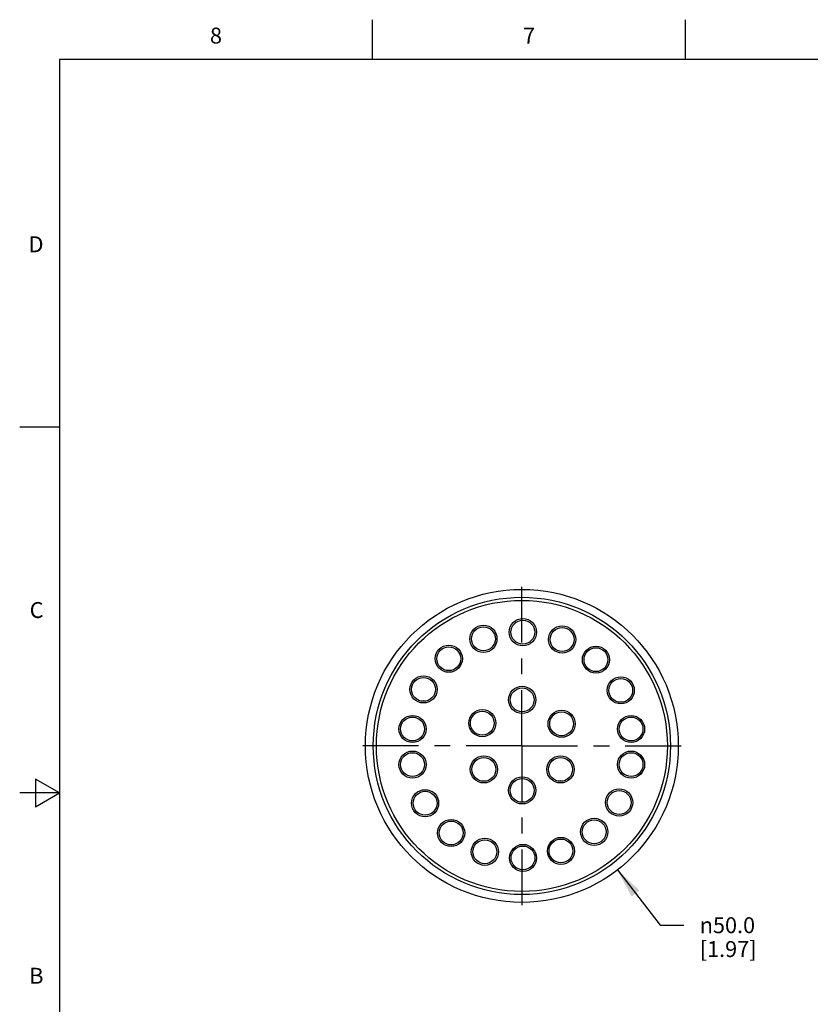
# Model space of a CAD drawing. Units: inches. Extents: x 0.4 to 16.6, y 0.6 to 10.4.
# Drawn here: x 0.4 to 5.3, y 4.2 to 10.4 of the extents above; entities that cross this region are included whole.
import ezdxf

# ---------------------------------------------------------------- set-up
doc = ezdxf.new("R2010")
doc.units = ezdxf.units.IN
doc.header["$LTSCALE"] = 0.935
doc.header["$MEASUREMENT"] = 0
doc.linetypes.add('CENTER', pattern=[0.6, 0.375, -0.075, 0.075, -0.075])
doc.layers.get('0').update_dxf_attribs({"linetype": 'CONTINUOUS'})
for name, color, linetype in [('02___PRT_ALL_AXES', 7, 'CONTINUOUS'), ('AXIS', 7, 'CONTINUOUS'), ('ECAD_SMLEDR2', 7, 'CONTINUOUS'), ('SCHEME_DIMS', 7, 'CONTINUOUS')]:
    doc.layers.add(name, color=color, linetype=linetype)
doc.styles.add('TEXTSTYLE_2', font='txt', dxfattribs={"width": 0.8})
doc.styles.add('TEXTSTYLE_5', font='gdt')
doc.dimstyles.new('DIMSTYLE_2', dxfattribs={"dimtxt": 0.1, "dimasz": 0.1875, "dimexe": 0.125, "dimexo": 0.0625, "dimgap": 0.09, "dimtad": 0, "dimtih": 1, "dimtoh": 1, "dimdec": 1, "dimzin": 4, "dimdsep": 46, "dimtxsty": 'STANDARD', "dimblk": '_FILLED', "dimblk1": '_FILLED', "dimblk2": '_FILLED', "dimcen": 0.09, "dimadec": 0, "dimazin": 0, "dimtp": 0.1, "dimtm": 0.1, "dimtfac": 1, "dimtdec": 1, "dimtmove": 0, "dimatfit": 2, "dimldrblk": '_FILLED', "dimfxl": 1, "dimtolj": 1, "dimtzin": 4, "dimarcsym": 0})

# ---------------------------------------------------------------- blocks, each defined once
blk = doc.blocks.new('_FILLED')
at = {"color": 0, "linetype": 'BYBLOCK'}
blk.add_solid([(0, 0), (-1, 0.167), (-1, -0.167)], dxfattribs=at)
blk = doc.blocks.new('*D3')
at = {"layer": 'SCHEME_DIMS', "color": 7, "linetype": 'CONTINUOUS'}
for p, q in [((4.1304, 5.0154), (4.3986, 4.6674)), ((4.3986, 4.6674), (4.5486, 4.6674))]:
    blk.add_line(p, q, dxfattribs=at)
at = {"layer": 'SCHEME_DIMS', "color": 7, "linetype": 'CONTINUOUS', "xscale": 0.1875, "yscale": 0.1875, "zscale": 0.1875, "rotation": 127.617498037}
blk.add_blockref('_FILLED', (4.1304, 5.0154), dxfattribs=at)
at = {"layer": 'SCHEME_DIMS', "color": 7, "linetype": 'CONTINUOUS', "insert": (4.6486, 4.7174), "char_height": 0.1, "width": 0.6, "attachment_point": 1, "line_spacing_factor": 0.9, "style": 'TEXTSTYLE_5'}
blk.add_mtext('{\\Fgdt;n}\\Ftxt;50.0\\P[1.97]', dxfattribs=at)

msp = doc.modelspace()

# ---------------------------------------------------------------- linework, layer by layer
at = {"color": 7, "linetype": 'CONTINUOUS'}
for p, q in [((2.59, 10.112), (2.59, 10.362)), ((4.56, 10.112), (4.56, 10.362)), ((0.62, 10.112), (0.62, 0.887)), ((16.38, 10.112), (0.62, 10.112)), ((0.62, 7.7995), (0.37, 7.7995)), ((0.47, 5.5861), (0.47, 5.4129)), ((0.62, 5.4995), (0.47, 5.5861)), ((0.62, 5.4995), (0.37, 5.4995)), ((0.47, 5.4129), (0.62, 5.4995))]:
    msp.add_line(p, q, dxfattribs=at)
for radius in [0.935, 0.9154]:
    msp.add_circle((3.5296, 5.795), radius, dxfattribs=at)
at = {"layer": '02___PRT_ALL_AXES', "color": 7, "linetype": 'CENTER'}
for q in [(3.5296, 6.8793), (2.4454, 5.795), (3.5296, 4.7108), (4.6139, 5.795)]:
    msp.add_line((3.5296, 5.795), q, dxfattribs=at)
at = {"layer": '02___PRT_ALL_AXES', "color": 7, "linetype": 'CONTINUOUS'}
msp.add_circle((3.5296, 5.795), 0.9843, dxfattribs=at)
at = {"layer": 'AXIS', "color": 7, "linetype": 'CONTINUOUS'}
for centre, radius in [((3.5296, 5.795), 0.9154), ((3.5356, 6.5104), 0.0854), ((3.2876, 6.4684), 0.0854), ((3.7826, 6.4644), 0.0854), ((3.0696, 6.3434), 0.0854), ((3.9956, 6.3374), 0.0854), ((2.9108, 6.1504), 0.0854), ((4.1516, 6.1444), 0.0854), ((3.5316, 6.0844), 0.0854), ((3.2806, 5.9384), 0.0854), ((3.7796, 5.9344), 0.0854), ((2.8416, 5.9014), 0.0854), ((4.2166, 5.9014), 0.0854), ((2.8416, 5.6774), 0.0854), ((4.2166, 5.6774), 0.0854), ((3.2906, 5.6474), 0.0854), ((3.7726, 5.6474), 0.0854), ((3.5316, 5.5154), 0.0854), ((2.9206, 5.4344), 0.0854), ((4.1416, 5.4394), 0.0854), ((3.0846, 5.2474), 0.0854), ((3.9846, 5.2544), 0.0854), ((3.2966, 5.1294), 0.0854), ((3.7756, 5.1344), 0.0854), ((3.5366, 5.0904), 0.0854)]:
    msp.add_circle(centre, radius, dxfattribs=at)
at = {"layer": 'ECAD_SMLEDR2', "color": 7, "linetype": 'CONTINUOUS'}
for centre in [(3.5356, 6.5104), (3.2876, 6.4684), (3.7826, 6.4644), (3.0696, 6.3434), (3.9956, 6.3374), (2.9108, 6.1504), (4.1516, 6.1444), (3.5316, 6.0844), (3.2806, 5.9384), (3.7796, 5.9344), (2.8416, 5.9014), (4.2166, 5.9014), (2.8416, 5.6774), (3.2906, 5.6474), (3.7726, 5.6474), (4.2166, 5.6774), (3.5316, 5.5154), (4.1416, 5.4394), (2.9206, 5.4344), (3.9846, 5.2544), (3.0846, 5.2474), (3.2966, 5.1294), (3.7756, 5.1344), (3.5366, 5.0904)]:
    msp.add_circle(centre, 0.075, dxfattribs=at)

# ---------------------------------------------------------------- texts
at = {"color": 7, "linetype": 'CONTINUOUS', "char_height": 0.1, "width": 0.08, "line_spacing_factor": 0.9, "style": 'TEXTSTYLE_2'}
for s, insert, attachment_point in [('8', (1.605, 10.312), 2), ('7', (3.575, 10.312), 2), ('D', (0.52, 8.9995), 3), ('C', (0.52, 6.6995), 3), ('B', (0.52, 4.3995), 3)]:
    msp.add_mtext(s, dxfattribs=dict(at, insert=insert, attachment_point=attachment_point))

# ---------------------------------------------------------------- dimensions: what is measured, and where the dimension line sits
at = {"layer": 'SCHEME_DIMS', "color": 7, "linetype": 'CONTINUOUS'}
dim = msp.add_diameter_dim_2p(p1=(4.1304, 5.0154), p2=(2.9288, 6.5747), text='%%c<>', dimstyle='DIMSTYLE_2', override={"dimpost": '<>'}, dxfattribs=at)
dim.commit()
dim.dimension.update_dxf_attribs({"geometry": '*D3', "text_midpoint": (5.0152, 4.5924), "dimtype": 163})

doc.saveas('drawing.dxf')
